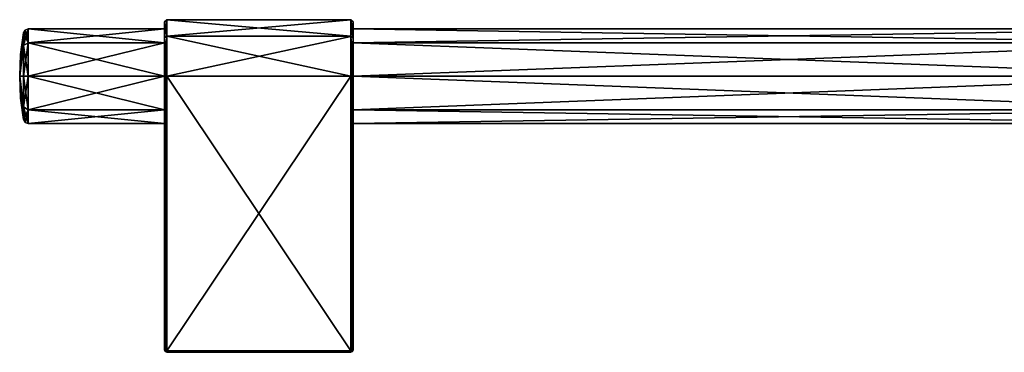
# Model space of a CAD drawing. Units: millimetres. Extents: x -112 to 792, y -71 to 117.
# Drawn here: x -112 to 102, y -71 to 2 of the extents above; entities that cross this region are included whole.
import ezdxf

# ---------------------------------------------------------------- set-up
doc = ezdxf.new("R2010")
doc.units = ezdxf.units.MM
doc.header["$LTSCALE"] = 65.185185
for name, color, linetype in [('711', 7, 'CONTINUOUS'), ('712', 7, 'CONTINUOUS'), ('717', 7, 'CONTINUOUS'), ('718', 7, 'CONTINUOUS'), ('719', 7, 'CONTINUOUS'), ('720', 7, 'CONTINUOUS'), ('721', 7, 'CONTINUOUS'), ('722', 7, 'CONTINUOUS'), ('723', 7, 'CONTINUOUS'), ('724', 7, 'CONTINUOUS'), ('725', 7, 'CONTINUOUS'), ('726', 7, 'CONTINUOUS'), ('727', 7, 'CONTINUOUS'), ('728', 7, 'CONTINUOUS'), ('729', 7, 'CONTINUOUS'), ('730', 7, 'CONTINUOUS'), ('731', 7, 'CONTINUOUS'), ('732', 7, 'CONTINUOUS'), ('733', 7, 'CONTINUOUS'), ('734', 7, 'CONTINUOUS'), ('735', 7, 'CONTINUOUS'), ('736', 7, 'CONTINUOUS'), ('737', 7, 'CONTINUOUS'), ('738', 7, 'CONTINUOUS'), ('739', 7, 'CONTINUOUS'), ('740', 7, 'CONTINUOUS'), ('741', 7, 'CONTINUOUS')]:
    doc.layers.add(name, color=color, linetype=linetype)

msp = doc.modelspace()

# ---------------------------------------------------------------- linework, layer by layer
at = {"layer": '711', "linetype": 'Continuous'}
for points in [[(-80.5, -0.5, -10.8), (-80.5, -3.52, -18.08), (-110.17, -0.5, -10.8), (-80.5, -0.5, -10.8)], [(-110.17, -0.5, -10.8), (-80.5, -3.52, -18.08), (-110.17, -3.52, -18.08), (-110.17, -0.5, -10.8)], [(150, -0.5, -10.8), (150, -3.52, -18.08), (-39.5, -0.5, -10.8), (150, -0.5, -10.8)], [(-39.5, -0.5, -10.8), (150, -3.52, -18.08), (-39.5, -3.52, -18.08), (-39.5, -0.5, -10.8)], [(-80.5, -3.52, -18.08), (-80.5, -10.8, -21.1), (-110.17, -3.52, -18.08), (-80.5, -3.52, -18.08)], [(-110.17, -3.52, -18.08), (-80.5, -10.8, -21.1), (-110.17, -10.8, -21.1), (-110.17, -3.52, -18.08)], [(150, -3.52, -18.08), (150, -10.8, -21.1), (-39.5, -3.52, -18.08), (150, -3.52, -18.08)], [(-39.5, -3.52, -18.08), (150, -10.8, -21.1), (-39.5, -10.8, -21.1), (-39.5, -3.52, -18.08)], [(-80.5, -10.8, -21.1), (-80.5, -18.08, -18.08), (-110.17, -10.8, -21.1), (-80.5, -10.8, -21.1)], [(-110.17, -10.8, -21.1), (-80.5, -18.08, -18.08), (-110.17, -18.08, -18.08), (-110.17, -10.8, -21.1)], [(150, -10.8, -21.1), (150, -18.08, -18.08), (-39.5, -10.8, -21.1), (150, -10.8, -21.1)], [(-39.5, -10.8, -21.1), (150, -18.08, -18.08), (-39.5, -18.08, -18.08), (-39.5, -10.8, -21.1)], [(-80.5, -18.08, -18.08), (-80.5, -21.1, -10.8), (-110.17, -18.08, -18.08), (-80.5, -18.08, -18.08)], [(-110.17, -18.08, -18.08), (-80.5, -21.1, -10.8), (-110.17, -21.1, -10.8), (-110.17, -18.08, -18.08)], [(150, -18.08, -18.08), (150, -21.1, -10.8), (-39.5, -18.08, -18.08), (150, -18.08, -18.08)], [(-39.5, -18.08, -18.08), (150, -21.1, -10.8), (-39.5, -21.1, -10.8), (-39.5, -18.08, -18.08)]]:
    msp.add_3dface(points, dxfattribs=at)
at = {"layer": '712', "linetype": 'Continuous'}
for points in [[(-80.5, -0.5, -10.8), (-110.17, -0.5, -10.8), (-110.17, -3.52, -3.52), (-80.5, -0.5, -10.8)], [(-80.5, -3.52, -3.52), (-80.5, -0.5, -10.8), (-110.17, -3.52, -3.52), (-80.5, -3.52, -3.52)], [(150, -0.5, -10.8), (-39.5, -0.5, -10.8), (-39.5, -3.52, -3.52), (150, -0.5, -10.8)], [(150, -3.52, -3.52), (150, -0.5, -10.8), (-39.5, -3.52, -3.52), (150, -3.52, -3.52)], [(-80.5, -10.8, -0.5), (-80.5, -3.52, -3.52), (-110.17, -10.8, -0.5), (-80.5, -10.8, -0.5)], [(-110.17, -10.8, -0.5), (-80.5, -3.52, -3.52), (-110.17, -3.52, -3.52), (-110.17, -10.8, -0.5)], [(150, -10.8, -0.5), (150, -3.52, -3.52), (-39.5, -10.8, -0.5), (150, -10.8, -0.5)], [(-39.5, -10.8, -0.5), (150, -3.52, -3.52), (-39.5, -3.52, -3.52), (-39.5, -10.8, -0.5)], [(-80.5, -18.08, -3.52), (-80.5, -10.8, -0.5), (-110.17, -18.08, -3.52), (-80.5, -18.08, -3.52)], [(-110.17, -18.08, -3.52), (-80.5, -10.8, -0.5), (-110.17, -10.8, -0.5), (-110.17, -18.08, -3.52)], [(150, -18.08, -3.52), (150, -10.8, -0.5), (-39.5, -18.08, -3.52), (150, -18.08, -3.52)], [(-39.5, -18.08, -3.52), (150, -10.8, -0.5), (-39.5, -10.8, -0.5), (-39.5, -18.08, -3.52)], [(-110.17, -21.1, -10.8), (-80.5, -21.1, -10.8), (-80.5, -18.08, -3.52), (-110.17, -21.1, -10.8)], [(-110.17, -21.1, -10.8), (-80.5, -18.08, -3.52), (-110.17, -18.08, -3.52), (-110.17, -21.1, -10.8)], [(-39.5, -21.1, -10.8), (150, -21.1, -10.8), (150, -18.08, -3.52), (-39.5, -21.1, -10.8)], [(-39.5, -21.1, -10.8), (150, -18.08, -3.52), (-39.5, -18.08, -3.52), (-39.5, -21.1, -10.8)]]:
    msp.add_3dface(points, dxfattribs=at)
at = {"layer": '717', "linetype": 'Continuous'}
for points in [[(-111.79, -6.07, -10.8), (-112, -10.8, -10.8), (-111.15, -1.37, -10.8), (-111.79, -6.07, -10.8)], [(-111.15, -1.37, -10.8), (-112, -10.8, -10.8), (-111.15, -4.13, -4.13), (-111.15, -1.37, -10.8)], [(-111.15, -4.13, -4.13), (-112, -10.8, -10.8), (-111.15, -10.8, -1.37), (-111.15, -4.13, -4.13)], [(-111.15, -10.8, -1.37), (-112, -10.8, -10.8), (-111.15, -17.47, -4.13), (-111.15, -10.8, -1.37)], [(-111.15, -17.47, -4.13), (-112, -10.8, -10.8), (-111.79, -15.53, -10.8), (-111.15, -17.47, -4.13)], [(-111.15, -20.23, -10.8), (-111.15, -17.47, -4.13), (-111.79, -15.53, -10.8), (-111.15, -20.23, -10.8)]]:
    msp.add_3dface(points, dxfattribs=at)
at = {"layer": '718', "linetype": 'Continuous'}
for points in [[(-111.79, -6.07, -10.8), (-111.15, -1.37, -10.8), (-111.15, -4.13, -17.47), (-111.79, -6.07, -10.8)], [(-112, -10.8, -10.8), (-111.79, -6.07, -10.8), (-111.15, -4.13, -17.47), (-112, -10.8, -10.8)], [(-111.15, -10.8, -20.23), (-112, -10.8, -10.8), (-111.15, -4.13, -17.47), (-111.15, -10.8, -20.23)], [(-112, -10.8, -10.8), (-111.15, -20.23, -10.8), (-111.79, -15.53, -10.8), (-112, -10.8, -10.8)], [(-111.15, -20.23, -10.8), (-112, -10.8, -10.8), (-111.15, -17.47, -17.47), (-111.15, -20.23, -10.8)], [(-111.15, -17.47, -17.47), (-112, -10.8, -10.8), (-111.15, -10.8, -20.23), (-111.15, -17.47, -17.47)]]:
    msp.add_3dface(points, dxfattribs=at)
at = {"layer": '719', "linetype": 'Continuous'}
for points in [[(-110.17, -3.52, -18.08), (-111.15, -1.37, -10.8), (-110.81, -0.78, -10.8), (-110.17, -3.52, -18.08)], [(-111.15, -1.37, -10.8), (-110.17, -3.52, -18.08), (-111.15, -4.13, -17.47), (-111.15, -1.37, -10.8)], [(-110.17, -0.5, -10.8), (-110.17, -3.52, -18.08), (-110.81, -0.78, -10.8), (-110.17, -0.5, -10.8)], [(-110.17, -3.52, -18.08), (-110.17, -10.8, -21.1), (-111.15, -4.13, -17.47), (-110.17, -3.52, -18.08)], [(-110.17, -10.8, -21.1), (-111.15, -10.8, -20.23), (-111.15, -4.13, -17.47), (-110.17, -10.8, -21.1)], [(-110.17, -10.8, -21.1), (-110.17, -18.08, -18.08), (-111.15, -10.8, -20.23), (-110.17, -10.8, -21.1)], [(-110.17, -18.08, -18.08), (-111.15, -17.47, -17.47), (-111.15, -10.8, -20.23), (-110.17, -18.08, -18.08)], [(-110.17, -18.08, -18.08), (-110.17, -21.1, -10.8), (-111.15, -17.47, -17.47), (-110.17, -18.08, -18.08)], [(-111.15, -17.47, -17.47), (-110.17, -21.1, -10.8), (-110.81, -20.82, -10.8), (-111.15, -17.47, -17.47)], [(-111.15, -20.23, -10.8), (-111.15, -17.47, -17.47), (-110.81, -20.82, -10.8), (-111.15, -20.23, -10.8)]]:
    msp.add_3dface(points, dxfattribs=at)
at = {"layer": '720', "linetype": 'Continuous'}
for points in [[(-110.17, -3.52, -3.52), (-110.17, -0.5, -10.8), (-111.15, -4.13, -4.13), (-110.17, -3.52, -3.52)], [(-111.15, -4.13, -4.13), (-110.17, -0.5, -10.8), (-110.81, -0.78, -10.8), (-111.15, -4.13, -4.13)], [(-111.15, -1.37, -10.8), (-111.15, -4.13, -4.13), (-110.81, -0.78, -10.8), (-111.15, -1.37, -10.8)], [(-110.17, -10.8, -0.5), (-110.17, -3.52, -3.52), (-111.15, -10.8, -1.37), (-110.17, -10.8, -0.5)], [(-110.17, -3.52, -3.52), (-111.15, -4.13, -4.13), (-111.15, -10.8, -1.37), (-110.17, -3.52, -3.52)], [(-110.17, -18.08, -3.52), (-110.17, -10.8, -0.5), (-111.15, -17.47, -4.13), (-110.17, -18.08, -3.52)], [(-110.17, -10.8, -0.5), (-111.15, -10.8, -1.37), (-111.15, -17.47, -4.13), (-110.17, -10.8, -0.5)], [(-110.17, -18.08, -3.52), (-111.15, -17.47, -4.13), (-111.15, -20.23, -10.8), (-110.17, -18.08, -3.52)], [(-110.17, -18.08, -3.52), (-111.15, -20.23, -10.8), (-110.81, -20.82, -10.8), (-110.17, -18.08, -3.52)], [(-110.17, -21.1, -10.8), (-110.17, -18.08, -3.52), (-110.81, -20.82, -10.8), (-110.17, -21.1, -10.8)]]:
    msp.add_3dface(points, dxfattribs=at)
at = {"layer": '721', "linetype": 'Continuous'}
for points in [[(-80, -70.5, 1.5), (-80, -70.71, 1.41), (-40, -70.5, 1.5), (-80, -70.5, 1.5)], [(-40, -70.5, 1.5), (-80, -70.71, 1.41), (-40, -70.71, 1.41), (-40, -70.5, 1.5)], [(-80, -70.8, 1.2), (-40, -70.8, 1.2), (-40, -70.71, 1.41), (-80, -70.8, 1.2)], [(-80, -70.71, 1.41), (-80, -70.8, 1.2), (-40, -70.71, 1.41), (-80, -70.71, 1.41)]]:
    msp.add_3dface(points, dxfattribs=at)
at = {"layer": '722', "linetype": 'Continuous'}
for points in [[(-39.65, -70.44, 1.36), (-40, -70.5, 1.5), (-39.65, -70.66, 1.14), (-39.65, -70.44, 1.36)], [(-40, -70.8, 1.2), (-40, -70.5, 1.5), (-40, -70.71, 1.41), (-40, -70.8, 1.2)], [(-40, -70.5, 1.5), (-40, -70.8, 1.2), (-39.65, -70.66, 1.14), (-40, -70.5, 1.5)], [(-39.5, -70.3, 1), (-39.65, -70.44, 1.36), (-39.65, -70.66, 1.14), (-39.5, -70.3, 1)]]:
    msp.add_3dface(points, dxfattribs=at)
at = {"layer": '723', "linetype": 'Continuous'}
for points in [[(-40, -70.5, 1.5), (-39.65, -70.44, 1.36), (-40, -10.8, 1.5), (-40, -70.5, 1.5)], [(-40, -10.8, 1.5), (-39.65, -70.44, 1.36), (-39.65, -10.8, 1.35), (-40, -10.8, 1.5)], [(-39.65, -70.44, 1.36), (-39.5, -70.3, 1), (-39.65, -10.8, 1.35), (-39.65, -70.44, 1.36)], [(-39.65, -10.8, 1.35), (-39.5, -70.3, 1), (-39.5, -10.8, 1), (-39.65, -10.8, 1.35)]]:
    msp.add_3dface(points, dxfattribs=at)
at = {"layer": '724', "linetype": 'Continuous'}
for points in [[(-80, -70.5, 1.5), (-40, -70.5, 1.5), (-40, -10.8, 1.5), (-80, -70.5, 1.5)], [(-80, -70.5, 1.5), (-40, -10.8, 1.5), (-80, -10.8, 1.5), (-80, -70.5, 1.5)]]:
    msp.add_3dface(points, dxfattribs=at)
at = {"layer": '725', "linetype": 'Continuous'}
for points in [[(-80.35, -10.8, 1.35), (-80.5, -10.8, 1), (-80.35, -70.44, 1.36), (-80.35, -10.8, 1.35)], [(-80.35, -70.44, 1.36), (-80.5, -10.8, 1), (-80.5, -70.3, 1), (-80.35, -70.44, 1.36)], [(-80, -70.5, 1.5), (-80, -10.8, 1.5), (-80.35, -10.8, 1.35), (-80, -70.5, 1.5)], [(-80, -70.5, 1.5), (-80.35, -10.8, 1.35), (-80.35, -70.44, 1.36), (-80, -70.5, 1.5)]]:
    msp.add_3dface(points, dxfattribs=at)
at = {"layer": '726', "linetype": 'Continuous'}
for points in [[(-80.5, -2.46, -19.14), (-80.5, -0.5, -10.8), (-80.5, 1, -10.78), (-80.5, -2.46, -19.14)], [(-80.5, 1, -10.78), (-80.5, -0.5, -10.8), (-80.5, -2.45, -2.46), (-80.5, 1, -10.78)], [(-80.5, -3.52, -18.08), (-80.5, -0.5, -10.8), (-80.5, -2.46, -19.14), (-80.5, -3.52, -18.08)], [(-80.5, -0.5, -10.8), (-80.5, -3.52, -3.52), (-80.5, -2.45, -2.46), (-80.5, -0.5, -10.8)], [(-80.5, -3.52, -3.52), (-80.5, -10.8, -0.5), (-80.5, -2.45, -2.46), (-80.5, -3.52, -3.52)], [(-80.5, -10.8, -0.5), (-80.5, -10.8, 1), (-80.5, -2.45, -2.46), (-80.5, -10.8, -0.5)], [(-80.5, -10.8, -22.6), (-80.5, -3.52, -18.08), (-80.5, -2.46, -19.14), (-80.5, -10.8, -22.6)], [(-80.5, -10.8, -21.1), (-80.5, -3.52, -18.08), (-80.5, -10.8, -22.6), (-80.5, -10.8, -21.1)], [(-80.5, -18.08, -18.08), (-80.5, -10.8, -21.1), (-80.5, -70.3, -22.6), (-80.5, -18.08, -18.08)], [(-80.5, -70.3, -22.6), (-80.5, -10.8, -21.1), (-80.5, -10.8, -22.6), (-80.5, -70.3, -22.6)], [(-80.5, -10.8, -0.5), (-80.5, -18.08, -3.52), (-80.5, -10.8, 1), (-80.5, -10.8, -0.5)], [(-80.5, -10.8, 1), (-80.5, -18.08, -3.52), (-80.5, -70.3, -22.6), (-80.5, -10.8, 1)], [(-80.5, -70.3, 1), (-80.5, -10.8, 1), (-80.5, -70.3, -22.6), (-80.5, -70.3, 1)], [(-80.5, -21.1, -10.8), (-80.5, -18.08, -18.08), (-80.5, -70.3, -22.6), (-80.5, -21.1, -10.8)], [(-80.5, -18.08, -3.52), (-80.5, -21.1, -10.8), (-80.5, -70.3, -22.6), (-80.5, -18.08, -3.52)]]:
    msp.add_3dface(points, dxfattribs=at)
at = {"layer": '727', "linetype": 'Continuous'}
for points in [[(-80.5, -70.3, 1), (-80.5, -70.3, -22.6), (-80.35, -70.66, -22.74), (-80.5, -70.3, 1)], [(-80.34, -70.66, 1.15), (-80.5, -70.3, 1), (-80.35, -70.66, -22.74), (-80.34, -70.66, 1.15)], [(-80, -70.8, -22.8), (-80.34, -70.66, 1.15), (-80.35, -70.66, -22.74), (-80, -70.8, -22.8)], [(-80, -70.8, 1.2), (-80.34, -70.66, 1.15), (-80, -70.8, -22.8), (-80, -70.8, 1.2)]]:
    msp.add_3dface(points, dxfattribs=at)
at = {"layer": '728', "linetype": 'Continuous'}
for points in [[(-80.35, -70.44, 1.36), (-80.5, -70.3, 1), (-80.34, -70.66, 1.15), (-80.35, -70.44, 1.36)], [(-80, -70.5, 1.5), (-80.35, -70.44, 1.36), (-80.34, -70.66, 1.15), (-80, -70.5, 1.5)], [(-80, -70.8, 1.2), (-80, -70.5, 1.5), (-80.34, -70.66, 1.15), (-80, -70.8, 1.2)], [(-80, -70.8, 1.2), (-80, -70.71, 1.41), (-80, -70.5, 1.5), (-80, -70.8, 1.2)]]:
    msp.add_3dface(points, dxfattribs=at)
at = {"layer": '729', "linetype": 'Continuous'}
for points in [[(-40, -70.8, 1.2), (-80, -70.8, 1.2), (-40, -70.8, -22.8), (-40, -70.8, 1.2)], [(-80, -70.8, 1.2), (-80, -70.8, -22.8), (-40, -70.8, -22.8), (-80, -70.8, 1.2)]]:
    msp.add_3dface(points, dxfattribs=at)
at = {"layer": '730', "linetype": 'Continuous'}
for points in [[(-39.5, -70.3, -22.6), (-39.65, -70.66, 1.14), (-39.66, -70.66, -22.75), (-39.5, -70.3, -22.6)], [(-39.5, -70.3, 1), (-39.65, -70.66, 1.14), (-39.5, -70.3, -22.6), (-39.5, -70.3, 1)], [(-39.65, -70.66, 1.14), (-40, -70.8, 1.2), (-39.66, -70.66, -22.75), (-39.65, -70.66, 1.14)], [(-40, -70.8, 1.2), (-40, -70.8, -22.8), (-39.66, -70.66, -22.75), (-40, -70.8, 1.2)]]:
    msp.add_3dface(points, dxfattribs=at)
at = {"layer": '731', "linetype": 'Continuous'}
for points in [[(-39.5, -2.5, -2.41), (-39.5, -0.5, -10.8), (-39.5, 1, -10.67), (-39.5, -2.5, -2.41)], [(-39.5, 1, -10.67), (-39.5, -0.5, -10.8), (-39.5, -2.41, -19.1), (-39.5, 1, -10.67)], [(-39.5, -0.5, -10.8), (-39.5, -3.52, -18.08), (-39.5, -2.41, -19.1), (-39.5, -0.5, -10.8)], [(-39.5, -3.52, -3.52), (-39.5, -0.5, -10.8), (-39.5, -2.5, -2.41), (-39.5, -3.52, -3.52)], [(-39.5, -3.52, -18.08), (-39.5, -10.8, -21.1), (-39.5, -2.41, -19.1), (-39.5, -3.52, -18.08)], [(-39.5, -2.41, -19.1), (-39.5, -10.8, -21.1), (-39.5, -10.8, -22.6), (-39.5, -2.41, -19.1)], [(-39.5, -10.8, 1), (-39.5, -3.52, -3.52), (-39.5, -2.5, -2.41), (-39.5, -10.8, 1)], [(-39.5, -10.8, -0.5), (-39.5, -3.52, -3.52), (-39.5, -10.8, 1), (-39.5, -10.8, -0.5)], [(-39.5, -10.8, -21.1), (-39.5, -18.08, -18.08), (-39.5, -10.8, -22.6), (-39.5, -10.8, -21.1)], [(-39.5, -18.08, -18.08), (-39.5, -70.3, 1), (-39.5, -10.8, -22.6), (-39.5, -18.08, -18.08)], [(-39.5, -18.08, -3.52), (-39.5, -10.8, -0.5), (-39.5, -70.3, 1), (-39.5, -18.08, -3.52)], [(-39.5, -70.3, 1), (-39.5, -10.8, -0.5), (-39.5, -10.8, 1), (-39.5, -70.3, 1)], [(-39.5, -70.3, 1), (-39.5, -70.3, -22.6), (-39.5, -10.8, -22.6), (-39.5, -70.3, 1)], [(-39.5, -18.08, -18.08), (-39.5, -21.1, -10.8), (-39.5, -70.3, 1), (-39.5, -18.08, -18.08)], [(-39.5, -21.1, -10.8), (-39.5, -18.08, -3.52), (-39.5, -70.3, 1), (-39.5, -21.1, -10.8)]]:
    msp.add_3dface(points, dxfattribs=at)
at = {"layer": '732', "linetype": 'Continuous'}
for points in [[(-39.5, 1, -10.67), (-39.5, -2.41, -19.1), (-40, 1.5, -10.67), (-39.5, 1, -10.67)], [(-40, -2.15, -2.06), (-39.5, 1, -10.67), (-40, 1.5, -10.67), (-40, -2.15, -2.06)], [(-40, 1.5, -10.67), (-39.5, -2.41, -19.1), (-40, 1.5, -10.8), (-40, 1.5, -10.67)], [(-40, 1.5, -10.8), (-39.5, -2.41, -19.1), (-40, -2.1, -19.5), (-40, 1.5, -10.8)], [(-39.5, -2.5, -2.41), (-39.5, 1, -10.67), (-40, -2.15, -2.06), (-39.5, -2.5, -2.41)], [(-39.5, -2.41, -19.1), (-39.5, -10.8, -22.6), (-40, -2.1, -19.5), (-39.5, -2.41, -19.1)], [(-40, -2.1, -19.5), (-39.5, -10.8, -22.6), (-39.65, -10.8, -22.95), (-40, -2.1, -19.5)], [(-40, -10.8, -23.1), (-40, -2.1, -19.5), (-39.65, -10.8, -22.95), (-40, -10.8, -23.1)], [(-40, -10.8, 1.5), (-39.5, -2.5, -2.41), (-40, -2.15, -2.06), (-40, -10.8, 1.5)], [(-40, -10.8, 1.5), (-39.65, -10.8, 1.35), (-39.5, -2.5, -2.41), (-40, -10.8, 1.5)], [(-39.65, -10.8, 1.35), (-39.5, -10.8, 1), (-39.5, -2.5, -2.41), (-39.65, -10.8, 1.35)]]:
    msp.add_3dface(points, dxfattribs=at)
at = {"layer": '733', "linetype": 'Continuous'}
for points in [[(-40, -2.15, -2.06), (-40, 1.5, -10.67), (-80, -2.1, -2.1), (-40, -2.15, -2.06)], [(-40, 1.5, -10.67), (-40, 1.5, -10.8), (-80, -2.1, -2.1), (-40, 1.5, -10.67)], [(-80, -2.1, -2.1), (-40, 1.5, -10.8), (-80, 1.5, -10.8), (-80, -2.1, -2.1)], [(-80, -10.8, 1.5), (-40, -2.15, -2.06), (-80, -2.1, -2.1), (-80, -10.8, 1.5)], [(-80, -10.8, 1.5), (-40, -10.8, 1.5), (-40, -2.15, -2.06), (-80, -10.8, 1.5)]]:
    msp.add_3dface(points, dxfattribs=at)
at = {"layer": '734', "linetype": 'Continuous'}
for points in [[(-80.5, -2.46, -19.14), (-80.5, 1, -10.78), (-80, 1.5, -10.8), (-80.5, -2.46, -19.14)], [(-80.5, -2.46, -19.14), (-80, 1.5, -10.8), (-80, -2.1, -19.5), (-80.5, -2.46, -19.14)], [(-80.5, 1, -10.78), (-80.5, -2.45, -2.46), (-80, 1.5, -10.8), (-80.5, 1, -10.78)], [(-80.5, -2.45, -2.46), (-80, -2.1, -2.1), (-80, 1.5, -10.8), (-80.5, -2.45, -2.46)], [(-80.5, -10.8, 1), (-80.35, -10.8, 1.35), (-80, -2.1, -2.1), (-80.5, -10.8, 1)], [(-80.5, -2.45, -2.46), (-80.5, -10.8, 1), (-80, -2.1, -2.1), (-80.5, -2.45, -2.46)], [(-80, -10.8, -23.1), (-80.5, -2.46, -19.14), (-80, -2.1, -19.5), (-80, -10.8, -23.1)], [(-80.35, -10.8, 1.35), (-80, -10.8, 1.5), (-80, -2.1, -2.1), (-80.35, -10.8, 1.35)], [(-80.5, -10.8, -22.6), (-80.5, -2.46, -19.14), (-80.35, -10.8, -22.95), (-80.5, -10.8, -22.6)], [(-80.35, -10.8, -22.95), (-80.5, -2.46, -19.14), (-80, -10.8, -23.1), (-80.35, -10.8, -22.95)]]:
    msp.add_3dface(points, dxfattribs=at)
at = {"layer": '735', "linetype": 'Continuous'}
for points in [[(-40, 1.5, -10.8), (-40, -2.1, -19.5), (-80, 1.5, -10.8), (-40, 1.5, -10.8)], [(-80, 1.5, -10.8), (-40, -2.1, -19.5), (-80, -2.1, -19.5), (-80, 1.5, -10.8)], [(-40, -2.1, -19.5), (-40, -10.8, -23.1), (-80, -2.1, -19.5), (-40, -2.1, -19.5)], [(-40, -10.8, -23.1), (-80, -10.8, -23.1), (-80, -2.1, -19.5), (-40, -10.8, -23.1)]]:
    msp.add_3dface(points, dxfattribs=at)
at = {"layer": '736', "linetype": 'Continuous'}
for points in [[(-80, -10.8, -23.1), (-40, -10.8, -23.1), (-40, -70.5, -23.1), (-80, -10.8, -23.1)], [(-80, -70.5, -23.1), (-80, -10.8, -23.1), (-40, -70.5, -23.1), (-80, -70.5, -23.1)]]:
    msp.add_3dface(points, dxfattribs=at)
at = {"layer": '737', "linetype": 'Continuous'}
for points in [[(-40, -10.8, -23.1), (-39.65, -10.8, -22.95), (-40, -70.5, -23.1), (-40, -10.8, -23.1)], [(-40, -70.5, -23.1), (-39.65, -10.8, -22.95), (-39.65, -70.44, -22.96), (-40, -70.5, -23.1)], [(-39.5, -10.8, -22.6), (-39.5, -70.3, -22.6), (-39.65, -70.44, -22.96), (-39.5, -10.8, -22.6)], [(-39.65, -10.8, -22.95), (-39.5, -10.8, -22.6), (-39.65, -70.44, -22.96), (-39.65, -10.8, -22.95)]]:
    msp.add_3dface(points, dxfattribs=at)
at = {"layer": '738', "linetype": 'Continuous'}
for points in [[(-39.66, -70.66, -22.75), (-40, -70.5, -23.1), (-39.65, -70.44, -22.96), (-39.66, -70.66, -22.75)], [(-39.66, -70.66, -22.75), (-40, -70.8, -22.8), (-40, -70.5, -23.1), (-39.66, -70.66, -22.75)], [(-40, -70.5, -23.1), (-40, -70.8, -22.8), (-40, -70.71, -23.01), (-40, -70.5, -23.1)], [(-39.5, -70.3, -22.6), (-39.66, -70.66, -22.75), (-39.65, -70.44, -22.96), (-39.5, -70.3, -22.6)]]:
    msp.add_3dface(points, dxfattribs=at)
at = {"layer": '739', "linetype": 'Continuous'}
for points in [[(-80, -70.5, -23.1), (-40, -70.5, -23.1), (-40, -70.71, -23.01), (-80, -70.5, -23.1)], [(-80, -70.5, -23.1), (-40, -70.71, -23.01), (-80, -70.71, -23.01), (-80, -70.5, -23.1)], [(-40, -70.8, -22.8), (-80, -70.8, -22.8), (-80, -70.71, -23.01), (-40, -70.8, -22.8)], [(-40, -70.71, -23.01), (-40, -70.8, -22.8), (-80, -70.71, -23.01), (-40, -70.71, -23.01)]]:
    msp.add_3dface(points, dxfattribs=at)
at = {"layer": '740', "linetype": 'Continuous'}
for points in [[(-80.35, -70.66, -22.74), (-80.5, -70.3, -22.6), (-80.35, -70.44, -22.96), (-80.35, -70.66, -22.74)], [(-80, -70.5, -23.1), (-80.35, -70.66, -22.74), (-80.35, -70.44, -22.96), (-80, -70.5, -23.1)], [(-80, -70.8, -22.8), (-80.35, -70.66, -22.74), (-80, -70.5, -23.1), (-80, -70.8, -22.8)], [(-80, -70.8, -22.8), (-80, -70.5, -23.1), (-80, -70.71, -23.01), (-80, -70.8, -22.8)]]:
    msp.add_3dface(points, dxfattribs=at)
at = {"layer": '741', "linetype": 'Continuous'}
for points in [[(-80.5, -70.3, -22.6), (-80.5, -10.8, -22.6), (-80.35, -10.8, -22.95), (-80.5, -70.3, -22.6)], [(-80.5, -70.3, -22.6), (-80.35, -10.8, -22.95), (-80.35, -70.44, -22.96), (-80.5, -70.3, -22.6)], [(-80.35, -10.8, -22.95), (-80, -10.8, -23.1), (-80.35, -70.44, -22.96), (-80.35, -10.8, -22.95)], [(-80, -10.8, -23.1), (-80, -70.5, -23.1), (-80.35, -70.44, -22.96), (-80, -10.8, -23.1)]]:
    msp.add_3dface(points, dxfattribs=at)

doc.saveas('drawing.dxf')
